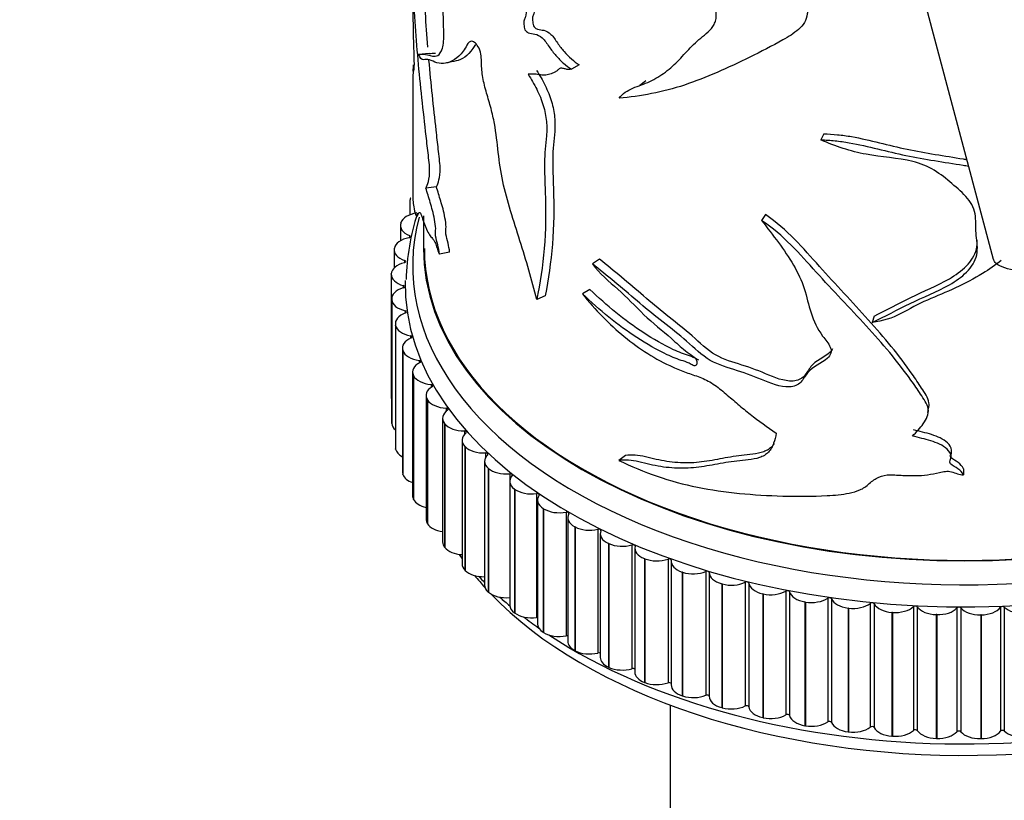
# Model space of a CAD drawing. Units: millimetres. Extents: x 0 to 1263, y 0 to 1853.
# Drawn here: x 1107 to 1153, y 477 to 513 of the extents above; entities that cross this region are included whole.
import ezdxf
from ezdxf import colors
from ezdxf.entities.mleader import LeaderData, LeaderLine
from ezdxf.math import Vec2, Vec3

# ---------------------------------------------------------------- set-up
doc = ezdxf.new("R2010")
doc.units = ezdxf.units.MM
doc.layers.add('DV6_Défaut', color=7, linetype='Continuous')
doc.layers.add('Défaut', color=7, linetype='Continuous')

# ---------------------------------------------------------------- blocks, each defined once
blk = doc.blocks.new('_DOT')
at = {"color": 0}
blk.add_line((0, 0), (-1, 0), dxfattribs=at)
at = {"color": 0, "const_width": 0.333}
blk.add_lwpolyline([(-0.1665, 0, 1), (0.1665, 0, 1)], format="xyb", close=True, dxfattribs=at)
blk = doc.blocks.new('SE5')
at = {"layer": 'DV6_Défaut', "color": 7, "linetype": 'Continuous'}
for p, q in [((1148.89, 515.083), (1152.331, 502.181)), ((1126.267, 511.67), (1125.773, 511.628)), ((1133.197, 511.149), (1132.841, 510.946)), ((1125.501, 510.318), (1125.501, 505.233)), ((1144.494, 507.969), (1144.363, 507.69)), ((1126.601, 505.521), (1126.113, 505.458)), ((1125.404, 505.002), (1125.409, 505.013)), ((1125.37, 504.852), (1125.37, 504.226)), ((1126.001, 504.185), (1126.001, 502.675)), ((1141.806, 504.234), (1141.622, 503.965)), ((1124.932, 503.739), (1124.932, 503.024)), ((1124.949, 503.845), (1124.953, 503.856)), ((1125.352, 503.269), (1125.352, 503.175)), ((1124.646, 502.609), (1124.646, 501.77)), ((1124.651, 502.671), (1124.654, 502.683)), ((1127.21, 502.499), (1126.734, 502.41)), ((1125.13, 502.115), (1125.13, 502.016)), ((1134.14, 502.171), (1133.803, 501.958)), ((1124.512, 501.487), (1124.513, 501.499)), ((1124.512, 501.47), (1124.512, 495.755)), ((1125.064, 500.954), (1125.064, 500.851)), ((1131.625, 500.49), (1131.238, 500.308)), ((1133.694, 500.78), (1133.348, 500.571)), ((1124.53, 500.34), (1124.53, 494.624)), ((1124.532, 500.301), (1124.531, 500.312)), ((1124.531, 500.312), (1124.531, 494.597)), ((1124.532, 500.301), (1124.532, 494.585)), ((1125.154, 499.794), (1125.154, 499.686)), ((1124.701, 499.202), (1124.701, 493.487)), ((1124.711, 499.119), (1124.708, 499.13)), ((1124.708, 499.13), (1124.708, 493.415)), ((1124.711, 499.119), (1124.711, 493.403)), ((1146.821, 499.542), (1146.738, 499.258)), ((1125.399, 498.641), (1125.399, 498.527)), ((1125.024, 498.076), (1125.024, 492.361)), ((1125.048, 497.948), (1125.044, 497.96)), ((1125.044, 497.96), (1125.044, 492.244)), ((1125.048, 497.948), (1125.048, 492.233)), ((1125.798, 497.503), (1125.798, 497.38)), ((1125.497, 496.968), (1125.497, 491.252)), ((1125.542, 496.796), (1125.536, 496.808)), ((1125.536, 496.808), (1125.536, 491.092)), ((1125.542, 496.796), (1125.542, 491.081)), ((1126.349, 496.386), (1126.349, 496.253)), ((1126.117, 495.883), (1126.117, 490.168)), ((1126.188, 495.67), (1126.181, 495.681)), ((1126.181, 495.681), (1126.181, 489.966)), ((1126.188, 495.67), (1126.188, 489.955)), ((1127.048, 495.297), (1127.048, 495.149)), ((1149.312, 495.089), (1149.333, 495.274)), ((1124.532, 494.585), (1124.531, 494.597)), ((1126.882, 494.83), (1126.882, 489.115)), ((1126.984, 494.576), (1126.975, 494.587)), ((1126.975, 494.587), (1126.975, 488.871)), ((1126.984, 494.576), (1126.984, 488.861)), ((1149.3, 494.984), (1149.3, 494.988)), ((1127.891, 494.243), (1127.891, 494.074)), ((1127.785, 493.815), (1127.785, 488.099)), ((1124.711, 493.403), (1124.708, 493.415)), ((1127.924, 493.521), (1127.914, 493.531)), ((1127.914, 493.531), (1127.914, 487.816)), ((1127.924, 493.521), (1127.924, 487.805)), ((1128.873, 493.229), (1128.873, 493.025)), ((1150.38, 493.04), (1150.393, 493.332)), ((1128.822, 492.843), (1128.822, 487.127)), ((1135.339, 493.106), (1135.026, 492.881)), ((1129.003, 492.511), (1128.991, 492.521)), ((1128.991, 492.521), (1128.991, 486.805)), ((1129.003, 492.511), (1129.003, 486.796)), ((1150.954, 492.499), (1150.953, 492.211)), ((1125.048, 492.233), (1125.044, 492.244)), ((1129.986, 491.92), (1129.986, 486.204)), ((1129.988, 492.263), (1129.988, 491.959)), ((1130.214, 491.553), (1130.201, 491.562)), ((1130.201, 491.562), (1130.201, 485.846)), ((1130.214, 491.553), (1130.214, 485.837)), ((1125.542, 491.081), (1125.536, 491.092)), ((1131.23, 491.349), (1131.23, 485.634)), ((1131.271, 491.052), (1131.271, 485.336)), ((1131.55, 490.651), (1131.536, 490.66)), ((1131.536, 490.66), (1131.536, 484.944)), ((1131.55, 490.651), (1131.55, 484.936)), ((1132.59, 490.494), (1132.59, 484.778)), ((1132.668, 490.244), (1132.668, 484.528)), ((1126.188, 489.955), (1126.181, 489.966)), ((1133.003, 489.812), (1132.988, 489.82)), ((1132.988, 489.82), (1132.988, 484.105)), ((1133.003, 489.812), (1133.003, 484.097)), ((1134.061, 489.702), (1134.061, 483.986)), ((1134.169, 489.501), (1134.169, 483.785)), ((1126.984, 488.861), (1126.975, 488.871)), ((1134.565, 489.041), (1134.548, 489.048)), ((1134.548, 489.048), (1134.548, 483.333)), ((1134.565, 489.041), (1134.565, 483.325)), ((1135.635, 488.978), (1135.635, 483.262)), ((1135.766, 488.827), (1135.766, 483.112)), ((1136.225, 488.341), (1136.208, 488.348)), ((1136.208, 488.348), (1136.208, 482.632)), ((1136.225, 488.341), (1136.225, 482.626)), ((1137.3, 488.327), (1137.3, 482.611)), ((1137.448, 488.227), (1137.448, 482.511)), ((1127.924, 487.805), (1127.914, 487.816)), ((1137.974, 487.718), (1137.956, 487.724)), ((1137.956, 487.724), (1137.956, 482.009)), ((1139.048, 487.752), (1139.048, 482.036)), ((1137.974, 487.718), (1137.974, 482.003)), ((1139.206, 487.705), (1139.206, 481.989)), ((1139.801, 487.176), (1139.783, 487.181)), ((1139.783, 487.181), (1139.783, 481.465)), ((1139.801, 487.176), (1139.801, 481.46)), ((1140.868, 487.257), (1140.868, 481.542)), ((1141.032, 487.217), (1141.032, 481.502)), ((1142.748, 486.845), (1142.748, 481.13)), ((1142.917, 486.813), (1142.917, 481.097)), ((1129.003, 486.796), (1128.991, 486.805)), ((1141.696, 486.716), (1141.677, 486.721)), ((1141.677, 486.721), (1141.677, 481.005)), ((1141.696, 486.716), (1141.696, 481.001)), ((1144.679, 486.519), (1144.679, 480.803)), ((1144.851, 486.494), (1144.851, 480.778)), ((1143.647, 486.343), (1143.627, 486.346)), ((1143.627, 486.346), (1143.627, 480.631)), ((1143.647, 486.343), (1143.647, 480.628)), ((1145.642, 486.058), (1145.622, 486.061)), ((1145.622, 486.061), (1145.622, 480.345)), ((1145.642, 486.058), (1145.642, 480.343)), ((1146.647, 486.279), (1146.647, 480.564)), ((1146.823, 486.263), (1146.823, 480.547)), ((1148.642, 486.129), (1148.642, 480.414)), ((1148.819, 486.12), (1148.819, 480.405)), ((1150.65, 486.068), (1150.65, 480.353)), ((1150.828, 486.067), (1150.828, 480.352)), ((1152.661, 486.098), (1152.661, 480.382)), ((1152.839, 486.105), (1152.839, 480.389)), ((1130.214, 485.837), (1130.201, 485.846)), ((1147.669, 485.864), (1147.649, 485.865)), ((1147.649, 485.865), (1147.649, 480.15)), ((1147.669, 485.864), (1147.669, 480.148)), ((1149.717, 485.76), (1149.696, 485.761)), ((1149.696, 485.761), (1149.696, 480.045)), ((1149.717, 485.76), (1149.717, 480.045)), ((1151.772, 485.749), (1151.751, 485.748)), ((1151.751, 485.748), (1151.751, 480.033)), ((1151.772, 485.749), (1151.772, 480.033)), ((1131.55, 484.936), (1131.536, 484.944)), ((1133.003, 484.097), (1132.988, 484.105)), ((1134.565, 483.325), (1134.548, 483.333)), ((1136.225, 482.626), (1136.208, 482.632)), ((1137.974, 482.003), (1137.956, 482.009)), ((1137.401, 481.582), (1137.401, 454.726)), ((1139.801, 481.46), (1139.783, 481.465)), ((1141.696, 481.001), (1141.677, 481.005)), ((1143.647, 480.628), (1143.627, 480.631)), ((1145.642, 480.343), (1145.622, 480.345)), ((1147.669, 480.148), (1147.649, 480.15)), ((1149.717, 480.045), (1149.696, 480.045)), ((1151.772, 480.033), (1151.751, 480.033))]:
    blk.add_line(p, q, dxfattribs=at)
for centre, radius, start, end in [((1162.925, 342.521), 172.484, 101.84943, 101.99933), ((829.761, 913.052), 506.021, 307.24137, 307.28085), ((1136.021, 500.969), 10.824, 162.11, 178.6034)]:
    blk.add_arc(centre, radius, start, end, dxfattribs=at)
for centre, major_axis, start_param, end_param in [((1126.37, 504.852), (1, 0), 2.879793, 3.141593), ((1151.001, 501.859), (25.5, 0), 2.987814, 6.283185), ((1125.936, 503.75), (-1, 0), 4.962659, 6.09818), ((1125.932, 503.739), (1, 0), 2.957363, 4.092885), ((1125.294, 503.222), (-0.1, 0), 1.898637, 4.092885), ((1125.648, 502.621), (-1, 0), 5.040229, 6.175751), ((1125.646, 502.609), (1, 0), 3.034934, 4.170455), ((1151.001, 502.675), (25, 0), 3.141593, 6.283185), ((1151.001, 502.675), (25, 0), 3.141593, 6.283185), ((1151.001, 502.675), (-24.96, 0), 0, 3.141593), ((1125.512, 501.482), (-1, 0), 5.117799, 6.253321), ((1125.078, 502.065), (-0.1, 0), 1.976207, 4.170455), ((1125.512, 501.47), (1, 0), 3.112504, 4.248025), ((1151.001, 501.042), (25.85, 0), 3.131879, 6.228616), ((1125.019, 500.902), (-0.1, 0), 2.053777, 4.248025), ((1125.53, 500.34), (1, 0), 2.053777, 3.189298), ((1125.531, 500.329), (-1, 0), 0.048481, 1.184003), ((1125.701, 499.202), (1, 0), 2.131347, 3.266869), ((1125.116, 499.74), (-0.1, 0), 2.131347, 4.325595), ((1125.703, 499.191), (-1, 0), 0.126052, 1.261573), ((1126.024, 498.076), (1, 0), 2.208917, 3.344439), ((1125.368, 498.586), (-0.1, 0), 2.208917, 4.403166), ((1126.028, 498.065), (-1, 0), 0.203622, 1.339143), ((1126.497, 496.968), (1, 0), 2.286487, 3.422009), ((1125.775, 497.447), (-0.1, 0), 2.286487, 4.480736), ((1126.502, 496.957), (-1, 0), 0.281192, 1.416713), ((1126.333, 496.329), (-0.1, 0), 2.364058, 4.558306), ((1127.117, 495.883), (1, 0), 2.364058, 3.499579), ((1125.512, 495.755), (1, 0), 3.141593, 3.332795), ((1127.124, 495.873), (-1, 0), 0.358762, 1.494284), ((1127.882, 494.83), (1, 0), 2.441628, 3.577149), ((1127.04, 495.24), (-0.1, 0), 2.441628, 4.635876), ((1125.53, 494.624), (1, 0), 3.141593, 3.189298), ((1125.531, 494.613), (-1, 0), 0.048481, 0.591465), ((1127.89, 494.82), (-1, 0), 0.436332, 1.571854), ((1128.785, 493.815), (1, 0), 2.519198, 3.654719), ((1127.891, 494.185), (-0.1, 0), 2.519198, 4.713446), ((1125.701, 493.487), (1, 0), 3.141593, 3.266869), ((1125.703, 493.476), (-1, 0), 0.126052, 0.823722), ((1128.795, 493.805), (-1, 0), 0.513903, 1.649424), ((1128.881, 493.172), (-0.1, 0), 2.596768, 4.791017), ((1129.822, 492.843), (1, 0), 2.596768, 3.73229), ((1126.024, 492.361), (1, 0), 3.141593, 3.344439), ((1129.833, 492.833), (-1, 0), 0.591473, 1.726994), ((1126.028, 492.349), (-1, 0), 0.203622, 1.011261), ((1130.986, 491.92), (1, 0), 2.674338, 3.80986), ((1130.004, 492.206), (-0.1, 0), 2.674338, 4.868587), ((1130.998, 491.911), (-1, 0), 0.669043, 1.804564), ((1126.497, 491.252), (1, 0), 3.141593, 3.422009), ((1126.502, 491.241), (-1, 0), 0.281192, 1.175684), ((1132.271, 491.052), (1, 0), 2.751909, 3.88743), ((1131.253, 491.293), (-0.1, 0), 2.751909, 4.946157), ((1132.284, 491.043), (-1, 0), 0.746613, 1.882134), ((1132.621, 490.439), (-0.1, 0), 2.829479, 5.023727), ((1127.117, 490.168), (1, 0), 3.141593, 3.499579), ((1133.668, 490.244), (1, 0), 2.829479, 3.965), ((1127.124, 490.157), (-1, 0), 0.358762, 1.325617), ((1133.682, 490.236), (-1, 0), 0.824183, 1.959705), ((1134.099, 489.648), (-0.1, 0), 2.907049, 5.101297), ((1135.169, 489.501), (1, 0), 2.907049, 4.04257), ((1127.882, 489.115), (1, 0), 3.141593, 3.577149), ((1127.89, 489.105), (1, 0), 3.577925, 4.607091), ((1135.185, 489.494), (-1, 0), 0.901753, 2.037275), ((1135.68, 488.926), (-0.1, 0), 2.984619, 5.178868), ((1136.766, 488.827), (1, 0), 2.984619, 4.120141), ((1151.001, 493.694), (25, 0), 3.506347, 3.521664), ((1136.782, 488.821), (-1, 0), 0.979324, 2.114845), ((1137.352, 488.277), (-0.1, 0), 3.062189, 5.256438), ((1138.448, 488.227), (1, 0), 3.062189, 4.197711), ((1128.785, 488.099), (1, 0), 3.141593, 3.654719), ((1128.795, 488.089), (1, 0), 3.655495, 4.739534), ((1138.466, 488.221), (-1, 0), 1.056894, 2.192415), ((1139.106, 487.705), (-0.1, 0), 3.13976, 5.334008), ((1151.001, 493.694), (25, 0), 3.579856, 3.623022), ((1151.001, 494.51), (25.5, 0), 3.635577, 3.657656), ((1151.001, 493.694), (25, 0), 3.646351, 5.8265), ((1140.206, 487.704), (1, 0), 3.13976, 4.275281), ((1140.932, 487.213), (-0.1, 0), 3.21733, 5.411578), ((1129.822, 487.127), (1, 0), 3.141593, 3.73229), ((1140.224, 487.699), (-1, 0), 1.134464, 2.269985), ((1142.029, 487.261), (-1, 0), 0.075737, 1.211259), ((1142.047, 487.257), (-1, 0), 1.212034, 2.347556), ((1142.818, 486.804), (-0.1, 0), 3.2949, 5.489148), ((1143.906, 486.901), (-1, 0), 0.153307, 1.288829), ((1129.833, 487.118), (1, 0), 3.733065, 4.868587), ((1151.001, 494.51), (25.5, 0), 3.711439, 3.743882), ((1143.925, 486.898), (-1, 0), 1.289604, 2.425126), ((1144.754, 486.481), (-0.1, 0), 3.37247, 5.566718), ((1145.825, 486.626), (-1, 0), 0.230877, 1.366399), ((1130.986, 486.204), (1, 0), 3.141593, 3.80986), ((1145.844, 486.624), (-1, 0), 1.367175, 2.502696), ((1146.727, 486.245), (-0.1, 0), 3.45004, 5.644289), ((1147.775, 486.438), (-1, 0), 0.308448, 1.443969), ((1147.795, 486.436), (-1, 0), 1.444745, 2.580266), ((1148.726, 486.098), (-0.1, 0), 3.52761, 5.721859), ((1149.745, 486.337), (-1, 0), 0.386018, 1.521539), ((1149.765, 486.337), (-1, 0), 1.522315, 2.657836), ((1150.739, 486.042), (-0.1, 0), 3.605181, 5.799429), ((1151.723, 486.325), (-1, 0), 0.463588, 1.599109), ((1151.742, 486.326), (1, 0), 4.741478, 5.876999), ((1152.753, 486.075), (-0.1, 0), 3.682751, 5.876999), ((1153.696, 486.402), (-1, 0), 0.541158, 1.67668), ((1130.998, 486.195), (1, 0), 3.810636, 4.946157), ((1151.001, 494.51), (25.5, 0), 3.786485, 3.831242), ((1131.253, 485.577), (-0.1, 0), 4.536158, 4.946157), ((1132.271, 485.336), (1, 0), 3.141593, 3.88743), ((1132.284, 485.328), (1, 0), 3.888206, 5.023727), ((1151.001, 494.51), (25.5, 0), 3.859725, 5.546734), ((1132.621, 484.723), (-0.1, 0), 4.224737, 5.023727), ((1133.668, 484.528), (1, 0), 3.141593, 3.965), ((1133.682, 484.52), (1, 0), 3.965776, 5.101297), ((1134.099, 483.933), (-0.1, 0), 3.938635, 5.101297), ((1135.169, 483.785), (1, 0), 3.141593, 4.04257), ((1135.185, 483.778), (1, 0), 4.043346, 5.178868), ((1135.68, 483.211), (-0.1, 0), 3.667728, 5.178868), ((1136.766, 483.112), (1, 0), 3.141593, 4.120141), ((1136.782, 483.105), (1, 0), 4.120916, 5.256438), ((1137.352, 482.562), (-0.1, 0), 3.405641, 5.256438), ((1138.448, 482.511), (1, 0), 3.141593, 4.197711), ((1138.466, 482.506), (1, 0), 4.198486, 5.334008), ((1139.106, 481.989), (-0.1, 0), 3.13976, 5.334008), ((1140.206, 481.988), (1, 0), 3.13976, 4.275281), ((1140.224, 481.983), (1, 0), 4.276057, 5.411578), ((1140.932, 481.497), (0.1, 0), 0.075737, 2.269985), ((1142.029, 481.545), (-1, 0), 0.075737, 1.211259), ((1142.047, 481.541), (1, 0), 4.353627, 5.489148), ((1142.818, 481.089), (0.1, 0), 0.153307, 2.347556), ((1143.906, 481.185), (-1, 0), 0.153307, 1.288829), ((1143.925, 481.182), (1, 0), 4.431197, 5.566718), ((1144.754, 480.765), (0.1, 0), 0.230877, 2.425126), ((1145.825, 480.911), (-1, 0), 0.230877, 1.366399), ((1145.844, 480.908), (1, 0), 4.508767, 5.644289), ((1146.727, 480.53), (0.1, 0), 0.308448, 2.502696), ((1147.775, 480.722), (-1, 0), 0.308448, 1.443969), ((1147.795, 480.721), (1, 0), 4.586337, 5.721859), ((1148.726, 480.383), (0.1, 0), 0.386018, 2.580266), ((1149.745, 480.622), (-1, 0), 0.386018, 1.521539), ((1149.765, 480.621), (1, 0), 4.663908, 5.799429), ((1150.739, 480.326), (0.1, 0), 0.463588, 2.657836), ((1151.723, 480.61), (1, 0), 3.605181, 4.740702), ((1151.742, 480.61), (1, 0), 4.741478, 5.876999), ((1152.753, 480.359), (0.1, 0), 0.541158, 2.735407), ((1153.696, 480.687), (1, 0), 3.682751, 4.818272)]:
    blk.add_ellipse(centre, major_axis=major_axis, ratio=0.57735, start_param=start_param, end_param=end_param, dxfattribs=at)
for points, knots in [([(1127.24, 524.866), (1127.464, 524.264), (1127.704, 523.642), (1128.136, 522.349), (1128.338, 521.682), (1128.743, 520.352), (1128.948, 519.688), (1129.399, 518.373), (1129.641, 517.721), (1130.007, 516.745), (1130.129, 516.42), (1130.371, 515.769), (1130.493, 515.445), (1130.69, 514.791), (1130.76, 514.467), (1130.779, 514.026), (1130.773, 513.888), (1130.753, 513.62), (1130.741, 513.487), (1130.694, 513.318), (1130.67, 513.271), (1130.636, 513.162), (1130.634, 513.089), (1130.651, 512.933), (1130.647, 512.849), (1130.73, 512.694), (1130.792, 512.66), (1130.949, 512.584), (1131.046, 512.594), (1131.255, 512.547), (1131.371, 512.492), (1131.602, 512.29), (1131.703, 512.134), (1131.903, 511.842), (1132.01, 511.707), (1132.231, 511.451), (1132.346, 511.327), (1132.59, 511.12), (1132.715, 511.033), (1132.841, 510.946)], [0, 0, 0, 0, 0.125, 0.125, 0.25, 0.25, 0.375, 0.375, 0.5, 0.5, 0.5625, 0.5625, 0.625, 0.625, 0.6875, 0.6875, 0.71875, 0.71875, 0.75, 0.75, 0.765625, 0.765625, 0.78125, 0.78125, 0.796875, 0.796875, 0.8125, 0.8125, 0.84375, 0.84375, 0.875, 0.875, 0.90625, 0.90625, 0.9375, 0.9375, 0.96875, 0.96875, 1, 1, 1, 1]), ([(1127.706, 524.971), (1127.928, 524.367), (1128.166, 523.744), (1128.593, 522.45), (1128.792, 521.784), (1129.191, 520.456), (1129.393, 519.793), (1129.838, 518.481), (1130.078, 517.83), (1130.438, 516.855), (1130.559, 516.53), (1130.797, 515.88), (1130.915, 515.556), (1131.103, 514.904), (1131.164, 514.585), (1131.177, 514.006), (1131.166, 513.725), (1131.079, 513.456), (1131.054, 513.411), (1131.03, 513.29), (1131.039, 513.211), (1131.056, 513.057), (1131.065, 512.965), (1131.165, 512.845), (1131.22, 512.816), (1131.371, 512.762), (1131.464, 512.772), (1131.668, 512.718), (1131.781, 512.66), (1132.003, 512.453), (1132.095, 512.301), (1132.289, 512.019), (1132.392, 511.888), (1132.714, 511.512), (1132.953, 511.317), (1133.197, 511.149)], [0, 0, 0, 0, 0.125, 0.125, 0.25, 0.25, 0.375, 0.375, 0.5, 0.5, 0.5625, 0.5625, 0.625, 0.625, 0.6875, 0.6875, 0.75, 0.75, 0.765625, 0.765625, 0.78125, 0.78125, 0.796875, 0.796875, 0.8125, 0.8125, 0.84375, 0.84375, 0.875, 0.875, 0.90625, 0.90625, 0.9375, 0.9375, 1, 1, 1, 1]), ([(1125.773, 511.628), (1125.858, 511.632), (1125.962, 511.647), (1126.218, 511.618), (1126.378, 511.532), (1126.625, 511.555), (1126.706, 511.595), (1126.85, 511.808), (1126.909, 511.982), (1126.949, 512.495), (1126.933, 512.824), (1126.913, 513.452), (1126.919, 513.741), (1126.899, 514.369), (1126.857, 514.723), (1126.726, 515.444), (1126.648, 515.802), (1126.501, 516.515), (1126.429, 516.871), (1126.276, 517.546), (1126.194, 517.864), (1125.963, 518.657), (1125.829, 519.051), (1125.634, 520.009), (1125.569, 520.549), (1125.534, 521.157)], [0, 0, 0, 0, 0.125, 0.125, 0.25, 0.25, 0.3125, 0.3125, 0.375, 0.375, 0.4375, 0.4375, 0.5, 0.5, 0.5625, 0.5625, 0.625, 0.625, 0.6875, 0.6875, 0.75, 0.75, 0.875, 0.875, 1, 1, 1, 1]), ([(1126.113, 505.458), (1126.155, 505.536), (1126.195, 505.634), (1126.261, 505.905), (1126.293, 506.07), (1126.274, 506.597), (1126.232, 506.903), (1126.165, 507.488), (1126.132, 507.781), (1125.966, 509.251), (1125.835, 510.432), (1125.63, 512.787), (1125.557, 513.96), (1125.49, 516.315), (1125.482, 517.497), (1125.551, 518.575)], [0, 0, 0, 0, 0.0625, 0.0625, 0.125, 0.125, 0.1875, 0.1875, 0.25, 0.25, 0.5, 0.5, 0.75, 0.75, 1, 1, 1, 1]), ([(1126.201, 511.972), (1126.115, 513.025), (1126.053, 514.078), (1126.009, 515.642), (1125.999, 516.151), (1125.998, 516.653)], [0, 0, 0, 0, 0.675118, 0.675118, 1, 1, 1, 1]), ([(1125.501, 515.689), (1125.501, 515.328), (1125.504, 514.967), (1125.508, 514.194), (1125.51, 513.788), (1125.518, 512.945), (1125.524, 512.507), (1125.545, 511.834), (1125.555, 511.608), (1125.563, 511.276), (1125.564, 511.169), (1125.56, 511.021), (1125.556, 510.974), (1125.534, 510.801), (1125.516, 510.867), (1125.507, 510.575), (1125.505, 510.447), (1125.502, 510.314), (1125.501, 510.297), (1125.501, 510.312)], [0, 0, 0, 0, 0.146062, 0.146062, 0.323126, 0.323126, 0.500189, 0.500189, 0.588721, 0.588721, 0.632987, 0.632987, 0.677253, 0.677253, 0.854317, 0.854317, 0.942849, 0.942849, 1, 1, 1, 1]), ([(1146.813, 515.088), (1146.649, 515.058), (1146.472, 515.094), (1146.126, 515.095), (1145.986, 515.008), (1145.743, 514.832), (1145.628, 514.737), (1145.369, 514.583), (1145.221, 514.528), (1144.921, 514.426), (1144.773, 514.374), (1144.475, 514.276), (1144.316, 514.242), (1144.035, 514.127), (1143.929, 514.024), (1143.791, 513.782), (1143.761, 513.643), (1143.711, 513.364), (1143.677, 513.228), (1143.532, 512.988), (1143.434, 512.882), (1143.115, 512.599), (1142.862, 512.448), (1142.104, 512.016), (1141.59, 511.755), (1140.062, 511.009), (1139.065, 510.556), (1137.051, 509.883), (1136.03, 509.698), (1135.039, 509.613)], [0, 0, 0, 0, 0.03125, 0.03125, 0.0625, 0.0625, 0.09375, 0.09375, 0.125, 0.125, 0.15625, 0.15625, 0.1875, 0.1875, 0.21875, 0.21875, 0.25, 0.25, 0.28125, 0.28125, 0.3125, 0.3125, 0.375, 0.375, 0.5, 0.5, 0.75, 0.75, 1, 1, 1, 1]), ([(1135.039, 509.613), (1135.124, 509.716), (1135.218, 509.809), (1135.431, 509.962), (1135.552, 510.022), (1135.804, 510.128), (1135.936, 510.174), (1136.199, 510.272), (1136.329, 510.326), (1136.709, 510.507), (1136.953, 510.652), (1137.406, 510.988), (1137.614, 511.18), (1138.011, 511.593), (1138.202, 511.81), (1138.509, 512.12), (1138.614, 512.221), (1138.835, 512.414), (1138.952, 512.504), (1139.177, 512.697), (1139.284, 512.799), (1139.412, 512.983), (1139.448, 513.05), (1139.501, 513.192), (1139.517, 513.27), (1139.536, 513.516), (1139.512, 513.69), (1139.427, 514.04), (1139.367, 514.215), (1139.293, 514.39)], [0, 0, 0, 0, 0.0625, 0.0625, 0.125, 0.125, 0.1875, 0.1875, 0.25, 0.25, 0.375, 0.375, 0.5, 0.5, 0.625, 0.625, 0.6875, 0.6875, 0.75, 0.75, 0.8125, 0.8125, 0.84375, 0.84375, 0.875, 0.875, 0.9375, 0.9375, 1, 1, 1, 1]), ([(1131.238, 500.308), (1131.001, 501.208), (1130.747, 502.114), (1130.173, 503.94), (1129.858, 504.865), (1129.469, 506.672), (1129.44, 507.533), (1129.235, 508.667), (1129.184, 508.898), (1129.057, 509.37), (1128.983, 509.611), (1128.847, 510.09), (1128.786, 510.329), (1128.701, 510.802), (1128.684, 511.026), (1128.677, 511.343), (1128.676, 511.447), (1128.653, 511.675), (1128.625, 511.808), (1128.519, 512.02), (1128.457, 512.093), (1128.341, 512.202), (1128.285, 512.237), (1128.135, 512.26), (1128.07, 512.162), (1127.952, 511.961), (1127.892, 511.865), (1127.579, 511.445), (1127.293, 511.272), (1126.883, 511.206), (1126.75, 511.216), (1126.497, 511.286), (1126.378, 511.347), (1126.169, 511.415), (1126.082, 511.391), (1125.923, 511.374), (1125.844, 511.46), (1125.773, 511.628)], [0, 0, 0, 0, 0.125, 0.125, 0.25, 0.25, 0.375, 0.375, 0.40625, 0.40625, 0.4375, 0.4375, 0.46875, 0.46875, 0.5, 0.5, 0.515625, 0.515625, 0.53125, 0.53125, 0.546875, 0.546875, 0.5625, 0.5625, 0.59375, 0.59375, 0.625, 0.625, 0.75, 0.75, 0.8125, 0.8125, 0.875, 0.875, 0.9375, 0.9375, 1, 1, 1, 1]), ([(1128.409, 512.095), (1128.369, 512.028), (1128.328, 511.963), (1128.045, 511.568), (1127.771, 511.387), (1127.509, 511.33)], [0, 0, 0, 0, 0.150126, 0.150126, 1, 1, 1, 1]), ([(1126.601, 505.521), (1126.642, 505.601), (1126.681, 505.701), (1126.746, 505.974), (1126.777, 506.137), (1126.76, 506.66), (1126.718, 506.963), (1126.653, 507.545), (1126.62, 507.837), (1126.467, 509.209), (1126.35, 510.285), (1126.253, 511.361)], [0, 0, 0, 0, 0.13004, 0.13004, 0.260079, 0.260079, 0.390119, 0.390119, 0.520158, 0.520158, 1, 1, 1, 1]), ([(1132.841, 510.946), (1132.797, 510.934), (1132.751, 510.929), (1132.653, 510.934), (1132.602, 510.945), (1132.498, 510.973), (1132.445, 510.99), (1132.372, 510.998), (1132.347, 510.998), (1132.306, 510.986), (1132.288, 510.975), (1132.236, 510.937), (1132.206, 510.906), (1132.138, 510.856), (1132.103, 510.834), (1131.994, 510.775), (1131.917, 510.747), (1131.76, 510.699), (1131.682, 510.676), (1131.512, 510.666), (1131.422, 510.681), (1131.289, 510.704), (1131.245, 510.711), (1131.16, 510.72), (1131.118, 510.72), (1130.996, 510.717), (1130.917, 510.71), (1130.835, 510.716)], [0, 0, 0, 0, 0.0625, 0.0625, 0.125, 0.125, 0.1875, 0.1875, 0.21875, 0.21875, 0.25, 0.25, 0.3125, 0.3125, 0.375, 0.375, 0.5, 0.5, 0.625, 0.625, 0.75, 0.75, 0.8125, 0.8125, 0.875, 0.875, 1, 1, 1, 1]), ([(1130.835, 510.716), (1130.976, 510.492), (1131.11, 510.262), (1131.292, 509.9), (1131.35, 509.775), (1131.452, 509.526), (1131.498, 509.401), (1131.573, 509.151), (1131.604, 509.024), (1131.653, 508.779), (1131.67, 508.659), (1131.703, 508.307), (1131.699, 508.087), (1131.671, 507.666), (1131.647, 507.463), (1131.607, 507.051), (1131.594, 506.841), (1131.585, 506.188), (1131.61, 505.731), (1131.658, 504.379), (1131.646, 503.508), (1131.51, 501.845), (1131.383, 501.066), (1131.238, 500.308)], [0, 0, 0, 0, 0.0625, 0.0625, 0.09375, 0.09375, 0.125, 0.125, 0.15625, 0.15625, 0.1875, 0.1875, 0.25, 0.25, 0.3125, 0.3125, 0.375, 0.375, 0.5, 0.5, 0.75, 0.75, 1, 1, 1, 1]), ([(1131.23, 510.892), (1131.369, 510.67), (1131.501, 510.441), (1131.68, 510.081), (1131.736, 509.957), (1131.837, 509.71), (1131.88, 509.586), (1131.954, 509.337), (1131.984, 509.212), (1132.032, 508.969), (1132.048, 508.851), (1132.081, 508.502), (1132.078, 508.282), (1132.051, 507.862), (1132.028, 507.659), (1131.988, 507.247), (1131.975, 507.037), (1131.965, 506.385), (1131.99, 505.927), (1132.037, 504.574), (1132.025, 503.7), (1131.892, 502.033), (1131.768, 501.252), (1131.625, 500.49)], [0, 0, 0, 0, 0.0625, 0.0625, 0.09375, 0.09375, 0.125, 0.125, 0.15625, 0.15625, 0.1875, 0.1875, 0.25, 0.25, 0.3125, 0.3125, 0.375, 0.375, 0.5, 0.5, 0.75, 0.75, 1, 1, 1, 1]), ([(1175.755, 508.27), (1174.005, 507.26), (1172.091, 506.301), (1168.97, 504.943), (1167.886, 504.5), (1165.676, 503.65), (1164.544, 503.247), (1162.178, 502.528), (1160.99, 502.229), (1158.6, 501.784), (1157.459, 501.649), (1155.84, 501.561), (1155.315, 501.547), (1154.31, 501.553), (1153.827, 501.575), (1153.004, 501.707), (1152.659, 501.815), (1152.4, 502.038), (1152.355, 502.106), (1152.336, 502.181)], [0, 0, 0, 0, 0.26042, 0.26042, 0.390629, 0.390629, 0.520839, 0.520839, 0.651049, 0.651049, 0.781259, 0.781259, 0.846364, 0.846364, 0.911469, 0.911469, 0.976574, 0.976574, 1, 1, 1, 1]), ([(1144.494, 507.969), (1144.706, 507.96), (1144.919, 507.947), (1145.349, 507.904), (1145.566, 507.874), (1146.212, 507.76), (1146.639, 507.658), (1147.491, 507.45), (1147.918, 507.344), (1148.778, 507.164), (1149.211, 507.087), (1150.077, 506.944), (1150.51, 506.877), (1150.997, 506.797), (1151.054, 506.787), (1151.111, 506.778)], [0, 0, 0, 0, 0.097423, 0.097423, 0.194846, 0.194846, 0.389692, 0.389692, 0.584538, 0.584538, 0.779384, 0.779384, 0.97423, 0.97423, 1, 1, 1, 1]), ([(1144.363, 507.69), (1144.58, 507.681), (1144.798, 507.667), (1145.236, 507.623), (1145.457, 507.592), (1146.115, 507.477), (1146.55, 507.374), (1147.42, 507.164), (1147.855, 507.057), (1148.732, 506.877), (1149.174, 506.8), (1150.056, 506.656), (1150.498, 506.589), (1151.021, 506.504), (1151.106, 506.49), (1151.19, 506.476)], [0, 0, 0, 0, 0.096294, 0.096294, 0.192588, 0.192588, 0.385177, 0.385177, 0.577765, 0.577765, 0.770354, 0.770354, 0.962942, 0.962942, 1, 1, 1, 1]), ([(1146.738, 499.258), (1147.316, 499.539), (1147.892, 499.84), (1149.082, 500.417), (1149.723, 500.668), (1150.594, 501.16), (1150.865, 501.347), (1151.324, 501.813), (1151.503, 502.087), (1151.625, 502.668), (1151.575, 502.969), (1151.515, 503.563), (1151.534, 503.863), (1151.472, 504.456), (1151.346, 504.74), (1150.93, 505.232), (1150.673, 505.45), (1150.162, 505.886), (1149.896, 506.101), (1149.302, 506.462), (1148.962, 506.603), (1147.907, 506.857), (1147.162, 506.882), (1145.735, 507.16), (1145.039, 507.38), (1144.363, 507.69)], [0, 0, 0, 0, 0.125, 0.125, 0.25, 0.25, 0.3125, 0.3125, 0.375, 0.375, 0.4375, 0.4375, 0.5, 0.5, 0.5625, 0.5625, 0.625, 0.625, 0.6875, 0.6875, 0.75, 0.75, 0.875, 0.875, 1, 1, 1, 1]), ([(1127.21, 502.499), (1127.195, 502.637), (1127.167, 502.782), (1127.102, 503.058), (1127.062, 503.189), (1127.014, 503.473), (1127.045, 503.541), (1127.041, 503.791), (1127.021, 503.941), (1126.941, 504.375), (1126.867, 504.633), (1126.73, 505.092), (1126.663, 505.303), (1126.601, 505.521)], [0, 0, 0, 0, 0.125, 0.125, 0.25, 0.25, 0.375, 0.375, 0.5, 0.5, 0.75, 0.75, 1, 1, 1, 1]), ([(1125.501, 505.229), (1125.501, 505.009), (1125.518, 504.796), (1125.573, 504.459), (1125.603, 504.329), (1125.656, 504.201), (1125.675, 504.171), (1125.705, 504.161), (1125.714, 504.166), (1125.734, 504.195), (1125.743, 504.222), (1125.772, 504.305), (1125.794, 504.345), (1125.844, 504.332), (1125.873, 504.285), (1125.924, 504.141), (1125.943, 504.084), (1125.98, 503.974), (1125.999, 503.921), (1126.038, 503.819), (1126.058, 503.769), (1126.1, 503.667), (1126.121, 503.615), (1126.186, 503.463), (1126.231, 503.371), (1126.321, 503.236), (1126.368, 503.187), (1126.441, 503.098), (1126.465, 503.067), (1126.516, 502.985), (1126.542, 502.935), (1126.595, 502.791), (1126.622, 502.699), (1126.678, 502.536), (1126.706, 502.469), (1126.734, 502.41)], [0, 0, 0, 0, 0.1989784, 0.1989784, 0.332482, 0.332482, 0.3992338, 0.3992338, 0.4326097, 0.4326097, 0.4659856, 0.4659856, 0.5327374, 0.5327374, 0.5994892, 0.5994892, 0.6328651, 0.6328651, 0.666241, 0.666241, 0.6996169, 0.6996169, 0.7329928, 0.7329928, 0.7997446, 0.7997446, 0.8664964, 0.8664964, 0.8998723, 0.8998723, 0.9332482, 0.9332482, 0.9666241, 0.9666241, 1, 1, 1, 1]), ([(1126.734, 502.41), (1126.719, 502.551), (1126.69, 502.698), (1126.624, 502.975), (1126.583, 503.107), (1126.534, 503.395), (1126.567, 503.463), (1126.561, 503.716), (1126.54, 503.869), (1126.457, 504.306), (1126.383, 504.564), (1126.244, 505.026), (1126.176, 505.238), (1126.113, 505.458)], [0, 0, 0, 0, 0.125, 0.125, 0.25, 0.25, 0.375, 0.375, 0.5, 0.5, 0.75, 0.75, 1, 1, 1, 1]), ([(1149.337, 495.272), (1149.362, 495.36), (1149.372, 495.452), (1149.324, 495.788), (1149.154, 496.003), (1148.875, 496.44), (1148.73, 496.657), (1147.975, 497.735), (1147.29, 498.561), (1145.82, 500.192), (1145.044, 501.003), (1143.543, 502.683), (1142.816, 503.549), (1141.806, 504.234)], [0, 0, 0, 0, 0.0266763, 0.0266763, 0.0961994, 0.0961994, 0.1657225, 0.1657225, 0.443815, 0.443815, 0.7219075, 0.7219075, 1, 1, 1, 1]), ([(1141.622, 503.965), (1142.143, 503.282), (1142.688, 502.614), (1143.297, 501.553), (1143.47, 501.187), (1143.714, 500.444), (1143.79, 500.071), (1144.025, 499.33), (1144.192, 498.964), (1144.571, 498.459), (1144.717, 498.298), (1144.837, 498.02), (1144.851, 497.919), (1144.794, 497.746), (1144.735, 497.673), (1144.396, 497.348), (1143.979, 497.231), (1143.649, 496.797), (1143.565, 496.633), (1143.311, 496.364), (1143.121, 496.286), (1142.479, 496.254), (1142.037, 496.442), (1141.193, 496.801), (1140.767, 496.94), (1139.922, 497.213), (1139.498, 497.335), (1138.715, 497.852), (1138.386, 498.198), (1137.67, 498.806), (1137.3, 499.087), (1136.573, 499.657), (1136.218, 499.953), (1135.17, 500.848), (1134.479, 501.418), (1133.803, 501.958)], [0, 0, 0, 0, 0.125, 0.125, 0.1875, 0.1875, 0.25, 0.25, 0.3125, 0.3125, 0.34375, 0.34375, 0.359375, 0.359375, 0.375, 0.375, 0.4375, 0.4375, 0.46875, 0.46875, 0.5, 0.5, 0.5625, 0.5625, 0.625, 0.625, 0.6875, 0.6875, 0.75, 0.75, 0.8125, 0.8125, 0.875, 0.875, 1, 1, 1, 1]), ([(1148.594, 494.009), (1148.784, 494.184), (1148.957, 494.371), (1149.235, 494.787), (1149.363, 495.019), (1149.287, 495.506), (1149.114, 495.721), (1148.829, 496.159), (1148.68, 496.376), (1147.911, 497.453), (1147.207, 498.285), (1145.704, 499.923), (1144.915, 500.734), (1143.384, 502.419), (1142.64, 503.285), (1141.622, 503.965)], [0, 0, 0, 0, 0.0625, 0.0625, 0.125, 0.125, 0.1875, 0.1875, 0.25, 0.25, 0.5, 0.5, 0.75, 0.75, 1, 1, 1, 1]), ([(1146.821, 499.542), (1147.385, 499.823), (1147.945, 500.122), (1149.106, 500.699), (1149.729, 500.948), (1150.585, 501.438), (1150.858, 501.629), (1151.304, 502.085), (1151.481, 502.353), (1151.579, 502.779), (1151.585, 502.923), (1151.579, 503.068)], [0, 0, 0, 0, 0.308063, 0.308063, 0.616126, 0.616126, 0.770158, 0.770158, 0.924189, 0.924189, 1, 1, 1, 1]), ([(1133.803, 501.958), (1134.146, 501.501), (1134.569, 501.152), (1135.398, 500.423), (1135.782, 500.004), (1136.594, 499.22), (1137.04, 498.883), (1137.676, 498.319), (1137.881, 498.119), (1138.217, 497.862), (1138.336, 497.789), (1138.503, 497.658), (1138.559, 497.608), (1138.632, 497.49), (1138.643, 497.424), (1138.624, 497.314), (1138.6, 497.26), (1138.491, 497.236), (1138.423, 497.281), (1138.244, 497.393), (1138.121, 497.437), (1137.748, 497.548), (1137.504, 497.649), (1136.782, 497.991), (1136.314, 498.264), (1134.962, 499.133), (1134.129, 499.818), (1133.348, 500.571)], [0, 0, 0, 0, 0.125, 0.125, 0.25, 0.25, 0.375, 0.375, 0.4375, 0.4375, 0.46875, 0.46875, 0.484375, 0.484375, 0.5, 0.5, 0.515625, 0.515625, 0.53125, 0.53125, 0.5625, 0.5625, 0.625, 0.625, 0.75, 0.75, 1, 1, 1, 1]), ([(1144.905, 498.041), (1144.876, 497.983), (1144.835, 497.93), (1144.522, 497.626), (1144.113, 497.504), (1143.793, 497.074), (1143.712, 496.912), (1143.468, 496.644), (1143.284, 496.562), (1142.657, 496.524), (1142.222, 496.708), (1141.394, 497.064), (1140.976, 497.202), (1140.148, 497.47), (1139.735, 497.588), (1138.966, 498.096), (1138.641, 498.442), (1137.941, 499.045), (1137.578, 499.323), (1136.864, 499.889), (1136.515, 500.182), (1135.485, 501.07), (1134.807, 501.635), (1134.14, 502.171)], [0, 0, 0, 0, 0.017558, 0.017558, 0.115803, 0.115803, 0.164925, 0.164925, 0.214047, 0.214047, 0.312291, 0.312291, 0.410535, 0.410535, 0.508779, 0.508779, 0.607023, 0.607023, 0.705268, 0.705268, 0.803512, 0.803512, 1, 1, 1, 1]), ([(1152.698, 502.114), (1152.422, 501.901), (1152.134, 501.703), (1151.434, 501.271), (1151.016, 501.05), (1150.155, 500.653), (1149.712, 500.478), (1148.857, 500.099), (1148.462, 499.873), (1147.66, 499.453), (1147.217, 499.32), (1146.738, 499.258)], [0, 0, 0, 0, 0.156705, 0.156705, 0.367529, 0.367529, 0.578353, 0.578353, 0.789176, 0.789176, 1, 1, 1, 1]), ([(1133.348, 500.571), (1133.638, 500.202), (1133.946, 499.852), (1134.591, 499.196), (1134.926, 498.89), (1135.622, 498.322), (1135.983, 498.059), (1136.736, 497.584), (1137.129, 497.37), (1137.732, 497.1), (1137.936, 497.018), (1138.348, 496.87), (1138.557, 496.805), (1138.869, 496.685), (1138.973, 496.641), (1139.18, 496.537), (1139.282, 496.477), (1139.486, 496.344), (1139.587, 496.27), (1139.781, 496.119), (1139.876, 496.041), (1140.157, 495.801), (1140.341, 495.637), (1140.716, 495.318), (1140.907, 495.164), (1141.489, 494.71), (1141.889, 494.422), (1142.293, 494.141)], [0, 0, 0, 0, 0.125, 0.125, 0.25, 0.25, 0.375, 0.375, 0.5, 0.5, 0.5625, 0.5625, 0.625, 0.625, 0.65625, 0.65625, 0.6875, 0.6875, 0.71875, 0.71875, 0.75, 0.75, 0.8125, 0.8125, 0.875, 0.875, 1, 1, 1, 1]), ([(1138.725, 497.509), (1138.699, 497.518), (1138.672, 497.531), (1138.53, 497.618), (1138.409, 497.675), (1138.041, 497.785), (1137.798, 497.881), (1137.081, 498.219), (1136.62, 498.489), (1135.287, 499.35), (1134.464, 500.03), (1133.694, 500.78)], [0, 0, 0, 0, 0.013936, 0.013936, 0.079674, 0.079674, 0.211149, 0.211149, 0.474099, 0.474099, 1, 1, 1, 1]), ([(1142.293, 494.141), (1142.273, 493.977), (1142.237, 493.82), (1142.153, 493.598), (1142.12, 493.527), (1142.04, 493.39), (1141.993, 493.325), (1141.885, 493.209), (1141.823, 493.159), (1141.682, 493.074), (1141.604, 493.041), (1141.362, 492.959), (1141.187, 492.93), (1140.834, 492.886), (1140.656, 492.872), (1140.307, 492.831), (1140.136, 492.806), (1139.63, 492.724), (1139.302, 492.659), (1138.646, 492.557), (1138.316, 492.523), (1137.642, 492.518), (1137.304, 492.544), (1136.797, 492.623), (1136.627, 492.657), (1136.289, 492.735), (1136.121, 492.778), (1135.791, 492.851), (1135.63, 492.881), (1135.32, 492.905), (1135.171, 492.899), (1135.026, 492.881)], [0, 0, 0, 0, 0.0625, 0.0625, 0.09375, 0.09375, 0.125, 0.125, 0.15625, 0.15625, 0.1875, 0.1875, 0.25, 0.25, 0.3125, 0.3125, 0.375, 0.375, 0.5, 0.5, 0.625, 0.625, 0.75, 0.75, 0.8125, 0.8125, 0.875, 0.875, 0.9375, 0.9375, 1, 1, 1, 1]), ([(1150.392, 493.331), (1150.393, 493.341), (1150.393, 493.351), (1150.385, 493.482), (1150.314, 493.594), (1150.027, 493.874), (1149.755, 493.987), (1149.207, 494.159), (1148.922, 494.222), (1148.642, 494.296)], [0, 0, 0, 0, 0.016412, 0.016412, 0.21313, 0.21313, 0.606565, 0.606565, 1, 1, 1, 1]), ([(1142.208, 493.653), (1142.182, 493.615), (1142.154, 493.578), (1142.072, 493.486), (1142.012, 493.435), (1141.875, 493.349), (1141.799, 493.314), (1141.563, 493.229), (1141.392, 493.198), (1141.044, 493.152), (1140.868, 493.136), (1140.525, 493.094), (1140.357, 493.068), (1139.86, 492.983), (1139.539, 492.917), (1138.895, 492.81), (1138.57, 492.774), (1137.912, 492.764), (1137.581, 492.786), (1137.083, 492.861), (1136.916, 492.894), (1136.583, 492.97), (1136.418, 493.011), (1136.093, 493.082), (1135.934, 493.111), (1135.629, 493.133), (1135.482, 493.125), (1135.339, 493.106)], [0, 0, 0, 0, 0.0205005, 0.0205005, 0.0554826, 0.0554826, 0.0904647, 0.0904647, 0.160429, 0.160429, 0.2303932, 0.2303932, 0.3003575, 0.3003575, 0.440286, 0.440286, 0.5802145, 0.5802145, 0.720143, 0.720143, 0.7901072, 0.7901072, 0.8600715, 0.8600715, 0.9300357, 0.9300357, 1, 1, 1, 1]), ([(1150.953, 492.211), (1150.903, 492.324), (1150.808, 492.419), (1150.587, 492.576), (1150.445, 492.632), (1150.275, 492.827), (1150.389, 492.956), (1150.37, 493.2), (1150.295, 493.313), (1149.998, 493.59), (1149.722, 493.702), (1149.167, 493.872), (1148.879, 493.935), (1148.594, 494.009)], [0, 0, 0, 0, 0.125, 0.125, 0.25, 0.25, 0.375, 0.375, 0.5, 0.5, 0.75, 0.75, 1, 1, 1, 1]), ([(1135.026, 492.881), (1135.598, 492.609), (1136.19, 492.361), (1137.401, 491.943), (1138.022, 491.776), (1139.292, 491.519), (1139.941, 491.427), (1141.256, 491.296), (1141.923, 491.257), (1143.28, 491.218), (1143.966, 491.219), (1144.998, 491.274), (1145.342, 491.301), (1145.843, 491.407), (1146.008, 491.453), (1146.244, 491.555), (1146.32, 491.595), (1146.465, 491.694), (1146.533, 491.754), (1146.738, 491.934), (1146.879, 492.042), (1147.196, 492.183), (1147.369, 492.221), (1147.655, 492.219), (1147.754, 492.211), (1147.95, 492.199), (1148.048, 492.195), (1148.241, 492.19), (1148.338, 492.189), (1148.532, 492.186), (1148.629, 492.184), (1148.921, 492.182), (1149.112, 492.188), (1149.478, 492.245), (1149.661, 492.292), (1149.935, 492.348), (1150.027, 492.366), (1150.211, 492.383), (1150.303, 492.382), (1150.488, 492.338), (1150.581, 492.297), (1150.768, 492.236), (1150.86, 492.219), (1150.953, 492.211)], [0, 0, 0, 0, 0.125, 0.125, 0.25, 0.25, 0.375, 0.375, 0.5, 0.5, 0.625, 0.625, 0.6875, 0.6875, 0.71875, 0.71875, 0.734375, 0.734375, 0.75, 0.75, 0.78125, 0.78125, 0.8125, 0.8125, 0.828125, 0.828125, 0.84375, 0.84375, 0.859375, 0.859375, 0.875, 0.875, 0.90625, 0.90625, 0.9375, 0.9375, 0.953125, 0.953125, 0.96875, 0.96875, 0.984375, 0.984375, 1, 1, 1, 1]), ([(1150.954, 492.499), (1150.906, 492.612), (1150.813, 492.706), (1150.597, 492.864), (1150.458, 492.92), (1150.35, 493.044), (1150.341, 493.075), (1150.342, 493.107)], [0, 0, 0, 0, 0.437053, 0.437053, 0.874107, 0.874107, 1, 1, 1, 1])]:
    blk.add_open_spline(points, degree=3, knots=knots, dxfattribs=at)
for points in [[(1126.267, 511.67), (1126.345, 511.68), (1126.438, 511.699), (1126.55, 511.695)], [(1125.524, 510.858), (1125.53, 510.954), (1125.537, 511.056), (1125.545, 511.158)]]:
    blk.add_open_spline(points, degree=3, dxfattribs=at)

msp = doc.modelspace()

# ---------------------------------------------------------------- block references
at = {"layer": 'Défaut'}
msp.add_blockref('SE5', (0, 0), dxfattribs=at)

# ---------------------------------------------------------------- leaders
at = {"layer": 'Défaut', "color": 7, "linetype": 'Continuous'}
ml = msp.add_multileader_mtext('Standard', dxfattribs=at)
ml.set_content('{\\pxsm0.9;\\fSolid Edge ISO|b1||i0||c0|p34;\\W1.;04/01/2021\\P}', color=256)
ml.set_leader_properties()
ml.set_arrow_properties(name='DOT')
ml.build(insert=Vec2(0, 0))
ml.multileader.update_dxf_attribs({"leader_type": 0, "dogleg_length": 0, "arrow_head_size": 12})
ctx = ml.context
ctx.base_point, ctx.char_height, ctx.arrow_head_size, ctx.landing_gap_size = Vec3(1038.563, 1845.744), 12, 12, 4.2
notes = []
notes.append((ctx, [(0, (0, 0, 0), (0, 0), (1, 0), 1, [])]))
ctx.mtext.insert = Vec3(1040.563, 1851.864)
for ctx, leaders in notes:
    for number, flags, end, landing, length, lines in leaders:
        leader = LeaderData()
        leader.index, (leader.has_last_leader_line, leader.has_dogleg_vector, leader.attachment_direction) = number, flags
        leader.last_leader_point, leader.dogleg_vector, leader.dogleg_length = Vec3(end), Vec3(landing), length
        for number, points, colour, breaks in lines:
            line = LeaderLine()
            line.index, line.vertices, line.color, line.breaks = number, Vec3.list(points), colors.encode_raw_color(colour), breaks
            leader.lines.append(line)
        ctx.leaders.append(leader)

doc.saveas('drawing.dxf')
